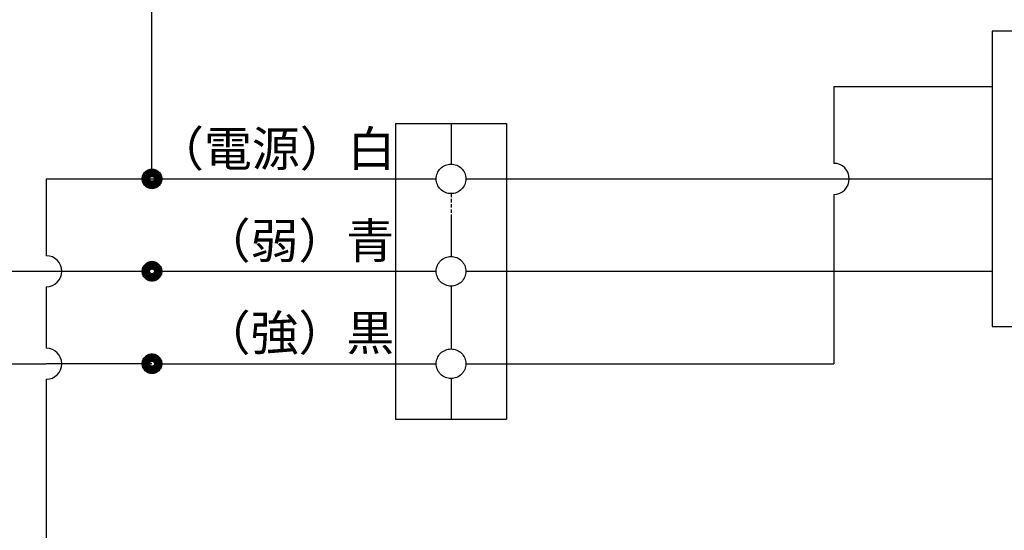
# Model space of a CAD drawing. Extents: x -2121 to 2002, y -2714 to 155.
# Drawn here: x 1026 to 1474, y -502 to -270 of the extents above; entities that cross this region are included whole.
import ezdxf

# ---------------------------------------------------------------- set-up
doc = ezdxf.new("R2010")
doc.units = 0
doc.header["$LTSCALE"] = 10
doc.linetypes.add('DASHEDX2', pattern=[1.905, 1.27, -0.635])
doc.linetypes.add('HIDDEN', pattern=[0.238125, 0.15875, -0.079375])
doc.layers.add('__', color=7, linetype='CONTINUOUS')
doc.styles.add('______MEDIUM', font='txt', dxfattribs={"bigfont": '游ゴシック Medium'})

# ---------------------------------------------------------------- blocks, each defined once
blk = doc.blocks.new('____')
at = {"layer": '__', "color": 7}
for p, q in [((1022.83, -1307.82), (1022.83, -1123.49)), ((1404.4, -1245.21), (1404.4, -1379.36)), ((1488.24, -1245.21), (1404.4, -1245.21)), ((1332.49, -1270.37), (1404.4, -1270.37)), ((1332.49, -1270.37), (1332.49, -1305.24)), ((1133.47, -1287.1), (1133.47, -1421.41)), ((1133.47, -1287.1), (1183.84, -1287.1)), ((1158.65, -1287.1), (1158.65, -1305.57)), ((1183.84, -1287.1), (1183.84, -1421.41)), ((974.83, -1312.29), (1151.94, -1312.29)), ((974.83, -1312.29), (974.83, -1347.21)), ((1165.37, -1312.29), (1404.4, -1312.29)), ((1332.49, -1319.34), (1332.49, -1396.23)), ((1158.65, -1329.07), (1158.65, -1347.54)), ((751.33, -1354.26), (1018.37, -1354.26)), ((1027.3, -1354.26), (1151.94, -1354.26)), ((1165.37, -1354.26), (1404.4, -1354.26)), ((974.83, -1361.31), (974.83, -1389.18)), ((1158.65, -1360.97), (1158.65, -1389.51)), ((1404.4, -1379.36), (1488.24, -1379.36)), ((751.33, -1396.23), (974.77, -1396.23)), ((1022.83, -1396.23), (974.77, -1396.23)), ((1023.95, -1396.23), (1151.94, -1396.23)), ((1165.37, -1396.23), (1332.49, -1396.23)), ((974.83, -1403.28), (974.83, -1544.17)), ((1158.65, -1402.94), (1158.65, -1421.41)), ((1133.47, -1421.41), (1183.84, -1421.41))]:
    blk.add_line(p, q, dxfattribs=at)
at = {"layer": '__', "color": 7, "linetype": 'HIDDEN'}
blk.add_line((1158.65, -1319), (1158.65, -1329.07), dxfattribs=at)
at = {"layer": '__', "color": 7, "linetype": 'DASHEDX2'}
for p, q in [((1158.65, -1379.44), (1158.65, -1389.51)), ((1158.65, -1402.94), (1158.65, -1421.41))]:
    blk.add_line(p, q, dxfattribs=at)
at = {"layer": '__', "color": 7, "flags": 128}
for points in [[(1165.37, -1312.29), (1165.34, -1312.94), (1165.24, -1313.6), (1165.08, -1314.24), (1164.86, -1314.86), (1164.58, -1315.45), (1164.24, -1316.02), (1163.85, -1316.55), (1163.4, -1317.03), (1162.91, -1317.48), (1162.39, -1317.87), (1161.82, -1318.21), (1161.22, -1318.49), (1160.6, -1318.71), (1159.96, -1318.87), (1159.31, -1318.97), (1158.65, -1319), (1158, -1318.97), (1157.34, -1318.87), (1156.71, -1318.71), (1156.08, -1318.49), (1155.49, -1318.21), (1154.92, -1317.87), (1154.39, -1317.48), (1153.91, -1317.03), (1153.46, -1316.55), (1153.07, -1316.02), (1152.73, -1315.45), (1152.45, -1314.86), (1152.23, -1314.24), (1152.07, -1313.6), (1151.97, -1312.94), (1151.94, -1312.29), (1151.97, -1311.63), (1152.07, -1310.98), (1152.23, -1310.34), (1152.45, -1309.72), (1152.73, -1309.12), (1153.07, -1308.55), (1153.46, -1308.03), (1153.91, -1307.54), (1154.39, -1307.09), (1154.92, -1306.7), (1155.49, -1306.36), (1156.08, -1306.08), (1156.71, -1305.86), (1157.34, -1305.7), (1158, -1305.6), (1158.65, -1305.57), (1159.31, -1305.6), (1159.96, -1305.7), (1160.6, -1305.86), (1161.22, -1306.08), (1161.82, -1306.36), (1162.39, -1306.7), (1162.91, -1307.09), (1163.4, -1307.54), (1163.85, -1308.03), (1164.24, -1308.55), (1164.58, -1309.12), (1164.86, -1309.72), (1165.08, -1310.34), (1165.24, -1310.98), (1165.34, -1311.63)], [(1027.3, -1312.29), (1027.28, -1312.72), (1027.21, -1313.16), (1027.11, -1313.58), (1026.96, -1313.99), (1026.77, -1314.39), (1026.55, -1314.77), (1026.29, -1315.12), (1025.99, -1315.44), (1025.67, -1315.74), (1025.31, -1316), (1024.94, -1316.22), (1024.54, -1316.41), (1024.13, -1316.56), (1023.7, -1316.67), (1023.27, -1316.73), (1022.83, -1316.75), (1022.4, -1316.73), (1021.96, -1316.67), (1021.54, -1316.56), (1021.12, -1316.41), (1020.73, -1316.22), (1020.35, -1316), (1020, -1315.74), (1019.67, -1315.44), (1019.38, -1315.12), (1019.12, -1314.77), (1018.89, -1314.39), (1018.71, -1313.99), (1018.56, -1313.58), (1018.45, -1313.16), (1018.39, -1312.72), (1018.37, -1312.29), (1018.39, -1311.85), (1018.45, -1311.41), (1018.56, -1310.99), (1018.71, -1310.58), (1018.89, -1310.18), (1019.12, -1309.8), (1019.38, -1309.45), (1019.67, -1309.13), (1020, -1308.83), (1020.35, -1308.57), (1020.73, -1308.35), (1021.12, -1308.16), (1021.54, -1308.01), (1021.96, -1307.91), (1022.4, -1307.84), (1022.83, -1307.82), (1023.27, -1307.84), (1023.7, -1307.91), (1024.13, -1308.01), (1024.54, -1308.16), (1024.94, -1308.35), (1025.31, -1308.57), (1025.67, -1308.83), (1025.99, -1309.13), (1026.29, -1309.45), (1026.55, -1309.8), (1026.77, -1310.18), (1026.96, -1310.58), (1027.11, -1310.99), (1027.21, -1311.41), (1027.28, -1311.85)], [(1026.93, -1312.29), (1026.91, -1312.69), (1026.85, -1313.09), (1026.76, -1313.48), (1026.62, -1313.85), (1026.45, -1314.22), (1026.24, -1314.56), (1026, -1314.89), (1025.73, -1315.18), (1025.43, -1315.45), (1025.11, -1315.69), (1024.77, -1315.9), (1024.4, -1316.07), (1024.02, -1316.21), (1023.63, -1316.31), (1023.23, -1316.36), (1022.83, -1316.38), (1022.43, -1316.36), (1022.03, -1316.31), (1021.64, -1316.21), (1021.26, -1316.07), (1020.9, -1315.9), (1020.56, -1315.69), (1020.23, -1315.45), (1019.93, -1315.18), (1019.66, -1314.89), (1019.43, -1314.56), (1019.22, -1314.22), (1019.05, -1313.85), (1018.91, -1313.48), (1018.81, -1313.09), (1018.75, -1312.69), (1018.73, -1312.29), (1018.75, -1311.88), (1018.81, -1311.49), (1018.91, -1311.1), (1019.05, -1310.72), (1019.22, -1310.35), (1019.43, -1310.01), (1019.66, -1309.69), (1019.93, -1309.39), (1020.23, -1309.12), (1020.56, -1308.88), (1020.9, -1308.67), (1021.26, -1308.5), (1021.64, -1308.36), (1022.03, -1308.27), (1022.43, -1308.21), (1022.83, -1308.19), (1023.23, -1308.21), (1023.63, -1308.27), (1024.02, -1308.36), (1024.4, -1308.5), (1024.77, -1308.67), (1025.11, -1308.88), (1025.43, -1309.12), (1025.73, -1309.39), (1026, -1309.69), (1026.24, -1310.01), (1026.45, -1310.35), (1026.62, -1310.72), (1026.76, -1311.1), (1026.85, -1311.49), (1026.91, -1311.88)], [(1026.55, -1312.29), (1026.54, -1312.65), (1026.48, -1313.01), (1026.39, -1313.37), (1026.27, -1313.71), (1026.12, -1314.04), (1025.93, -1314.35), (1025.71, -1314.65), (1025.46, -1314.92), (1025.19, -1315.16), (1024.9, -1315.38), (1024.59, -1315.57), (1024.26, -1315.72), (1023.91, -1315.85), (1023.56, -1315.94), (1023.2, -1315.99), (1022.83, -1316.01), (1022.47, -1315.99), (1022.11, -1315.94), (1021.75, -1315.85), (1021.41, -1315.72), (1021.08, -1315.57), (1020.77, -1315.38), (1020.47, -1315.16), (1020.2, -1314.92), (1019.96, -1314.65), (1019.74, -1314.35), (1019.55, -1314.04), (1019.39, -1313.71), (1019.27, -1313.37), (1019.18, -1313.01), (1019.13, -1312.65), (1019.11, -1312.29), (1019.13, -1311.92), (1019.18, -1311.56), (1019.27, -1311.21), (1019.39, -1310.86), (1019.55, -1310.53), (1019.74, -1310.22), (1019.96, -1309.92), (1020.2, -1309.65), (1020.47, -1309.41), (1020.77, -1309.19), (1021.08, -1309), (1021.41, -1308.85), (1021.75, -1308.72), (1022.11, -1308.64), (1022.47, -1308.58), (1022.83, -1308.56), (1023.2, -1308.58), (1023.56, -1308.64), (1023.91, -1308.72), (1024.26, -1308.85), (1024.59, -1309), (1024.9, -1309.19), (1025.19, -1309.41), (1025.46, -1309.65), (1025.71, -1309.92), (1025.93, -1310.22), (1026.12, -1310.53), (1026.27, -1310.86), (1026.39, -1311.21), (1026.48, -1311.56), (1026.54, -1311.92)], [(1026.19, -1312.29), (1026.17, -1312.61), (1026.12, -1312.94), (1026.04, -1313.26), (1025.93, -1313.57), (1025.79, -1313.87), (1025.62, -1314.15), (1025.43, -1314.41), (1025.2, -1314.66), (1024.96, -1314.88), (1024.7, -1315.07), (1024.41, -1315.24), (1024.12, -1315.38), (1023.81, -1315.5), (1023.49, -1315.58), (1023.16, -1315.62), (1022.83, -1315.64), (1022.5, -1315.62), (1022.18, -1315.58), (1021.86, -1315.5), (1021.55, -1315.38), (1021.25, -1315.24), (1020.97, -1315.07), (1020.71, -1314.88), (1020.46, -1314.66), (1020.24, -1314.41), (1020.04, -1314.15), (1019.87, -1313.87), (1019.73, -1313.57), (1019.62, -1313.26), (1019.54, -1312.94), (1019.49, -1312.61), (1019.48, -1312.29), (1019.49, -1311.96), (1019.54, -1311.63), (1019.62, -1311.31), (1019.73, -1311), (1019.87, -1310.7), (1020.04, -1310.42), (1020.24, -1310.16), (1020.46, -1309.91), (1020.71, -1309.69), (1020.97, -1309.5), (1021.25, -1309.33), (1021.55, -1309.19), (1021.86, -1309.08), (1022.18, -1309), (1022.5, -1308.95), (1022.83, -1308.93), (1023.16, -1308.95), (1023.49, -1309), (1023.81, -1309.08), (1024.12, -1309.19), (1024.41, -1309.33), (1024.7, -1309.5), (1024.96, -1309.69), (1025.2, -1309.91), (1025.43, -1310.16), (1025.62, -1310.42), (1025.79, -1310.7), (1025.93, -1311), (1026.04, -1311.31), (1026.12, -1311.63), (1026.17, -1311.96)], [(1025.81, -1312.29), (1025.8, -1312.58), (1025.75, -1312.87), (1025.68, -1313.15), (1025.58, -1313.43), (1025.46, -1313.69), (1025.31, -1313.94), (1025.13, -1314.17), (1024.94, -1314.39), (1024.72, -1314.59), (1024.49, -1314.76), (1024.24, -1314.91), (1023.97, -1315.04), (1023.7, -1315.14), (1023.41, -1315.21), (1023.12, -1315.25), (1022.83, -1315.26), (1022.54, -1315.25), (1022.25, -1315.21), (1021.97, -1315.14), (1021.69, -1315.04), (1021.43, -1314.91), (1021.18, -1314.76), (1020.94, -1314.59), (1020.73, -1314.39), (1020.53, -1314.17), (1020.36, -1313.94), (1020.21, -1313.69), (1020.08, -1313.43), (1019.98, -1313.15), (1019.91, -1312.87), (1019.87, -1312.58), (1019.86, -1312.29), (1019.87, -1311.99), (1019.91, -1311.7), (1019.98, -1311.42), (1020.08, -1311.15), (1020.21, -1310.88), (1020.36, -1310.63), (1020.53, -1310.4), (1020.73, -1310.18), (1020.94, -1309.98), (1021.18, -1309.81), (1021.43, -1309.66), (1021.69, -1309.54), (1021.97, -1309.44), (1022.25, -1309.37), (1022.54, -1309.32), (1022.83, -1309.31), (1023.12, -1309.32), (1023.41, -1309.37), (1023.7, -1309.44), (1023.97, -1309.54), (1024.24, -1309.66), (1024.49, -1309.81), (1024.72, -1309.98), (1024.94, -1310.18), (1025.13, -1310.4), (1025.31, -1310.63), (1025.46, -1310.88), (1025.58, -1311.15), (1025.68, -1311.42), (1025.75, -1311.7), (1025.8, -1311.99)], [(1025.44, -1312.29), (1025.43, -1312.54), (1025.39, -1312.8), (1025.33, -1313.04), (1025.24, -1313.28), (1025.13, -1313.52), (1025, -1313.74), (1024.85, -1313.94), (1024.68, -1314.13), (1024.49, -1314.3), (1024.28, -1314.46), (1024.06, -1314.59), (1023.83, -1314.7), (1023.59, -1314.78), (1023.34, -1314.85), (1023.09, -1314.88), (1022.83, -1314.9), (1022.58, -1314.88), (1022.32, -1314.85), (1022.08, -1314.78), (1021.83, -1314.7), (1021.6, -1314.59), (1021.38, -1314.46), (1021.18, -1314.3), (1020.99, -1314.13), (1020.82, -1313.94), (1020.66, -1313.74), (1020.53, -1313.52), (1020.42, -1313.28), (1020.34, -1313.04), (1020.27, -1312.8), (1020.24, -1312.54), (1020.22, -1312.29), (1020.24, -1312.03), (1020.27, -1311.78), (1020.34, -1311.53), (1020.42, -1311.29), (1020.53, -1311.06), (1020.66, -1310.84), (1020.82, -1310.63), (1020.99, -1310.44), (1021.18, -1310.27), (1021.38, -1310.12), (1021.6, -1309.98), (1021.83, -1309.87), (1022.08, -1309.79), (1022.32, -1309.73), (1022.58, -1309.69), (1022.83, -1309.68), (1023.09, -1309.69), (1023.34, -1309.73), (1023.59, -1309.79), (1023.83, -1309.87), (1024.06, -1309.98), (1024.28, -1310.12), (1024.49, -1310.27), (1024.68, -1310.44), (1024.85, -1310.63), (1025, -1310.84), (1025.13, -1311.06), (1025.24, -1311.29), (1025.33, -1311.53), (1025.39, -1311.78), (1025.43, -1312.03)], [(1025.07, -1312.29), (1025.06, -1312.5), (1025.02, -1312.72), (1024.97, -1312.93), (1024.9, -1313.14), (1024.8, -1313.34), (1024.69, -1313.53), (1024.56, -1313.7), (1024.41, -1313.86), (1024.25, -1314.01), (1024.07, -1314.14), (1023.89, -1314.26), (1023.69, -1314.35), (1023.48, -1314.42), (1023.27, -1314.48), (1023.05, -1314.51), (1022.83, -1314.52), (1022.61, -1314.51), (1022.4, -1314.48), (1022.18, -1314.42), (1021.98, -1314.35), (1021.78, -1314.26), (1021.59, -1314.14), (1021.42, -1314.01), (1021.25, -1313.86), (1021.11, -1313.7), (1020.98, -1313.53), (1020.86, -1313.34), (1020.77, -1313.14), (1020.7, -1312.93), (1020.64, -1312.72), (1020.61, -1312.5), (1020.6, -1312.29), (1020.61, -1312.07), (1020.64, -1311.85), (1020.7, -1311.64), (1020.77, -1311.43), (1020.86, -1311.23), (1020.98, -1311.05), (1021.11, -1310.87), (1021.25, -1310.71), (1021.42, -1310.56), (1021.59, -1310.43), (1021.78, -1310.32), (1021.98, -1310.22), (1022.18, -1310.15), (1022.4, -1310.1), (1022.61, -1310.06), (1022.83, -1310.05), (1023.05, -1310.06), (1023.27, -1310.1), (1023.48, -1310.15), (1023.69, -1310.22), (1023.89, -1310.32), (1024.07, -1310.43), (1024.25, -1310.56), (1024.41, -1310.71), (1024.56, -1310.87), (1024.69, -1311.05), (1024.8, -1311.23), (1024.9, -1311.43), (1024.97, -1311.64), (1025.02, -1311.85), (1025.06, -1312.07)], [(1024.7, -1312.29), (1024.69, -1312.47), (1024.66, -1312.65), (1024.62, -1312.83), (1024.56, -1313), (1024.48, -1313.17), (1024.38, -1313.32), (1024.28, -1313.47), (1024.15, -1313.61), (1024.02, -1313.73), (1023.87, -1313.84), (1023.71, -1313.93), (1023.55, -1314.01), (1023.37, -1314.07), (1023.2, -1314.12), (1023.02, -1314.14), (1022.83, -1314.15), (1022.65, -1314.14), (1022.47, -1314.12), (1022.29, -1314.07), (1022.12, -1314.01), (1021.95, -1313.93), (1021.8, -1313.84), (1021.65, -1313.73), (1021.51, -1313.61), (1021.39, -1313.47), (1021.28, -1313.32), (1021.19, -1313.17), (1021.11, -1313), (1021.05, -1312.83), (1021, -1312.65), (1020.98, -1312.47), (1020.97, -1312.29), (1020.98, -1312.1), (1021, -1311.92), (1021.05, -1311.74), (1021.11, -1311.57), (1021.19, -1311.41), (1021.28, -1311.25), (1021.39, -1311.1), (1021.51, -1310.97), (1021.65, -1310.84), (1021.8, -1310.73), (1021.95, -1310.64), (1022.12, -1310.56), (1022.29, -1310.5), (1022.47, -1310.46), (1022.65, -1310.43), (1022.83, -1310.42), (1023.02, -1310.43), (1023.2, -1310.46), (1023.37, -1310.5), (1023.55, -1310.56), (1023.71, -1310.64), (1023.87, -1310.73), (1024.02, -1310.84), (1024.15, -1310.97), (1024.28, -1311.1), (1024.38, -1311.25), (1024.48, -1311.41), (1024.56, -1311.57), (1024.62, -1311.74), (1024.66, -1311.92), (1024.69, -1312.1)], [(1024.32, -1312.29), (1024.31, -1312.43), (1024.29, -1312.58), (1024.26, -1312.72), (1024.21, -1312.86), (1024.15, -1312.99), (1024.07, -1313.11), (1023.98, -1313.23), (1023.89, -1313.34), (1023.78, -1313.44), (1023.66, -1313.52), (1023.53, -1313.6), (1023.4, -1313.66), (1023.27, -1313.71), (1023.12, -1313.75), (1022.98, -1313.77), (1022.83, -1313.77), (1022.69, -1313.77), (1022.54, -1313.75), (1022.4, -1313.71), (1022.26, -1313.66), (1022.13, -1313.6), (1022.01, -1313.52), (1021.89, -1313.44), (1021.78, -1313.34), (1021.68, -1313.23), (1021.6, -1313.11), (1021.52, -1312.99), (1021.46, -1312.86), (1021.41, -1312.72), (1021.37, -1312.58), (1021.35, -1312.43), (1021.34, -1312.29), (1021.35, -1312.14), (1021.37, -1312), (1021.41, -1311.85), (1021.46, -1311.72), (1021.52, -1311.58), (1021.6, -1311.46), (1021.68, -1311.34), (1021.78, -1311.23), (1021.89, -1311.14), (1022.01, -1311.05), (1022.13, -1310.97), (1022.26, -1310.91), (1022.4, -1310.86), (1022.54, -1310.83), (1022.69, -1310.8), (1022.83, -1310.8), (1022.98, -1310.8), (1023.12, -1310.83), (1023.27, -1310.86), (1023.4, -1310.91), (1023.53, -1310.97), (1023.66, -1311.05), (1023.78, -1311.14), (1023.89, -1311.23), (1023.98, -1311.34), (1024.07, -1311.46), (1024.15, -1311.58), (1024.21, -1311.72), (1024.26, -1311.85), (1024.29, -1312), (1024.31, -1312.14)], [(1023.95, -1312.29), (1023.95, -1312.4), (1023.93, -1312.5), (1023.91, -1312.61), (1023.87, -1312.71), (1023.82, -1312.81), (1023.77, -1312.91), (1023.7, -1313), (1023.63, -1313.08), (1023.54, -1313.15), (1023.46, -1313.22), (1023.36, -1313.27), (1023.26, -1313.32), (1023.16, -1313.36), (1023.05, -1313.39), (1022.94, -1313.4), (1022.83, -1313.41), (1022.72, -1313.4), (1022.61, -1313.39), (1022.51, -1313.36), (1022.4, -1313.32), (1022.3, -1313.27), (1022.21, -1313.22), (1022.12, -1313.15), (1022.04, -1313.08), (1021.97, -1313), (1021.9, -1312.91), (1021.84, -1312.81), (1021.8, -1312.71), (1021.76, -1312.61), (1021.73, -1312.5), (1021.72, -1312.4), (1021.71, -1312.29), (1021.72, -1312.18), (1021.73, -1312.07), (1021.76, -1311.96), (1021.8, -1311.86), (1021.84, -1311.76), (1021.9, -1311.66), (1021.97, -1311.57), (1022.04, -1311.49), (1022.12, -1311.42), (1022.21, -1311.35), (1022.3, -1311.3), (1022.4, -1311.25), (1022.51, -1311.21), (1022.61, -1311.19), (1022.72, -1311.17), (1022.83, -1311.16), (1022.94, -1311.17), (1023.05, -1311.19), (1023.16, -1311.21), (1023.26, -1311.25), (1023.36, -1311.3), (1023.46, -1311.35), (1023.54, -1311.42), (1023.63, -1311.49), (1023.7, -1311.57), (1023.77, -1311.66), (1023.82, -1311.76), (1023.87, -1311.86), (1023.91, -1311.96), (1023.93, -1312.07), (1023.95, -1312.18)], [(1027.3, -1354.26), (1027.28, -1354.7), (1027.21, -1355.13), (1027.11, -1355.55), (1026.96, -1355.97), (1026.77, -1356.36), (1026.55, -1356.74), (1026.29, -1357.09), (1025.99, -1357.42), (1025.67, -1357.71), (1025.31, -1357.97), (1024.94, -1358.2), (1024.54, -1358.38), (1024.13, -1358.53), (1023.7, -1358.64), (1023.27, -1358.7), (1022.83, -1358.72), (1022.4, -1358.7), (1021.96, -1358.64), (1021.54, -1358.53), (1021.12, -1358.38), (1020.73, -1358.2), (1020.35, -1357.97), (1020, -1357.71), (1019.67, -1357.42), (1019.38, -1357.09), (1019.12, -1356.74), (1018.89, -1356.36), (1018.71, -1355.97), (1018.56, -1355.55), (1018.45, -1355.13), (1018.39, -1354.7), (1018.37, -1354.26), (1018.39, -1353.82), (1018.45, -1353.39), (1018.56, -1352.96), (1018.71, -1352.55), (1018.89, -1352.15), (1019.12, -1351.78), (1019.38, -1351.42), (1019.67, -1351.1), (1020, -1350.81), (1020.35, -1350.54), (1020.73, -1350.32), (1021.12, -1350.13), (1021.54, -1349.98), (1021.96, -1349.88), (1022.4, -1349.81), (1022.83, -1349.79), (1023.27, -1349.81), (1023.7, -1349.88), (1024.13, -1349.98), (1024.54, -1350.13), (1024.94, -1350.32), (1025.31, -1350.54), (1025.67, -1350.81), (1025.99, -1351.1), (1026.29, -1351.42), (1026.55, -1351.78), (1026.77, -1352.15), (1026.96, -1352.55), (1027.11, -1352.96), (1027.21, -1353.39), (1027.28, -1353.82)], [(1026.93, -1354.26), (1026.91, -1354.66), (1026.85, -1355.06), (1026.76, -1355.45), (1026.62, -1355.83), (1026.45, -1356.19), (1026.24, -1356.53), (1026, -1356.86), (1025.73, -1357.16), (1025.43, -1357.43), (1025.11, -1357.67), (1024.77, -1357.87), (1024.4, -1358.04), (1024.02, -1358.18), (1023.63, -1358.28), (1023.23, -1358.34), (1022.83, -1358.36), (1022.43, -1358.34), (1022.03, -1358.28), (1021.64, -1358.18), (1021.26, -1358.04), (1020.9, -1357.87), (1020.56, -1357.67), (1020.23, -1357.43), (1019.93, -1357.16), (1019.66, -1356.86), (1019.43, -1356.53), (1019.22, -1356.19), (1019.05, -1355.83), (1018.91, -1355.45), (1018.81, -1355.06), (1018.75, -1354.66), (1018.73, -1354.26), (1018.75, -1353.86), (1018.81, -1353.46), (1018.91, -1353.07), (1019.05, -1352.69), (1019.22, -1352.33), (1019.43, -1351.98), (1019.66, -1351.66), (1019.93, -1351.36), (1020.23, -1351.09), (1020.56, -1350.85), (1020.9, -1350.64), (1021.26, -1350.47), (1021.64, -1350.34), (1022.03, -1350.24), (1022.43, -1350.18), (1022.83, -1350.16), (1023.23, -1350.18), (1023.63, -1350.24), (1024.02, -1350.34), (1024.4, -1350.47), (1024.77, -1350.64), (1025.11, -1350.85), (1025.43, -1351.09), (1025.73, -1351.36), (1026, -1351.66), (1026.24, -1351.98), (1026.45, -1352.33), (1026.62, -1352.69), (1026.76, -1353.07), (1026.85, -1353.46), (1026.91, -1353.86)], [(1026.55, -1354.26), (1026.54, -1354.62), (1026.48, -1354.98), (1026.39, -1355.34), (1026.27, -1355.68), (1026.12, -1356.01), (1025.93, -1356.33), (1025.71, -1356.62), (1025.46, -1356.89), (1025.19, -1357.13), (1024.9, -1357.35), (1024.59, -1357.54), (1024.26, -1357.7), (1023.91, -1357.82), (1023.56, -1357.91), (1023.2, -1357.96), (1022.83, -1357.98), (1022.47, -1357.96), (1022.11, -1357.91), (1021.75, -1357.82), (1021.41, -1357.7), (1021.08, -1357.54), (1020.77, -1357.35), (1020.47, -1357.13), (1020.2, -1356.89), (1019.96, -1356.62), (1019.74, -1356.33), (1019.55, -1356.01), (1019.39, -1355.68), (1019.27, -1355.34), (1019.18, -1354.98), (1019.13, -1354.62), (1019.11, -1354.26), (1019.13, -1353.89), (1019.18, -1353.53), (1019.27, -1353.18), (1019.39, -1352.83), (1019.55, -1352.5), (1019.74, -1352.19), (1019.96, -1351.9), (1020.2, -1351.63), (1020.47, -1351.38), (1020.77, -1351.16), (1021.08, -1350.98), (1021.41, -1350.82), (1021.75, -1350.7), (1022.11, -1350.61), (1022.47, -1350.55), (1022.83, -1350.54), (1023.2, -1350.55), (1023.56, -1350.61), (1023.91, -1350.7), (1024.26, -1350.82), (1024.59, -1350.98), (1024.9, -1351.16), (1025.19, -1351.38), (1025.46, -1351.63), (1025.71, -1351.9), (1025.93, -1352.19), (1026.12, -1352.5), (1026.27, -1352.83), (1026.39, -1353.18), (1026.48, -1353.53), (1026.54, -1353.89)], [(1165.37, -1354.26), (1165.34, -1354.92), (1165.24, -1355.57), (1165.08, -1356.21), (1164.86, -1356.83), (1164.58, -1357.42), (1164.24, -1357.99), (1163.85, -1358.52), (1163.4, -1359.01), (1162.91, -1359.45), (1162.39, -1359.84), (1161.82, -1360.18), (1161.22, -1360.46), (1160.6, -1360.68), (1159.96, -1360.84), (1159.31, -1360.94), (1158.65, -1360.97), (1158, -1360.94), (1157.34, -1360.84), (1156.71, -1360.68), (1156.08, -1360.46), (1155.49, -1360.18), (1154.92, -1359.84), (1154.39, -1359.45), (1153.91, -1359.01), (1153.46, -1358.52), (1153.07, -1357.99), (1152.73, -1357.42), (1152.45, -1356.83), (1152.23, -1356.21), (1152.07, -1355.57), (1151.97, -1354.92), (1151.94, -1354.26), (1151.97, -1353.6), (1152.07, -1352.95), (1152.23, -1352.31), (1152.45, -1351.69), (1152.73, -1351.09), (1153.07, -1350.53), (1153.46, -1350), (1153.91, -1349.51), (1154.39, -1349.07), (1154.92, -1348.67), (1155.49, -1348.33), (1156.08, -1348.05), (1156.71, -1347.83), (1157.34, -1347.67), (1158, -1347.57), (1158.65, -1347.54), (1159.31, -1347.57), (1159.96, -1347.67), (1160.6, -1347.83), (1161.22, -1348.05), (1161.82, -1348.33), (1162.39, -1348.67), (1162.91, -1349.07), (1163.4, -1349.51), (1163.85, -1350), (1164.24, -1350.53), (1164.58, -1351.09), (1164.86, -1351.69), (1165.08, -1352.31), (1165.24, -1352.95), (1165.34, -1353.6)], [(1026.19, -1354.26), (1026.17, -1354.59), (1026.12, -1354.91), (1026.04, -1355.23), (1025.93, -1355.54), (1025.79, -1355.84), (1025.62, -1356.12), (1025.43, -1356.39), (1025.2, -1356.63), (1024.96, -1356.85), (1024.7, -1357.05), (1024.41, -1357.22), (1024.12, -1357.36), (1023.81, -1357.47), (1023.49, -1357.55), (1023.16, -1357.6), (1022.83, -1357.61), (1022.5, -1357.6), (1022.18, -1357.55), (1021.86, -1357.47), (1021.55, -1357.36), (1021.25, -1357.22), (1020.97, -1357.05), (1020.71, -1356.85), (1020.46, -1356.63), (1020.24, -1356.39), (1020.04, -1356.12), (1019.87, -1355.84), (1019.73, -1355.54), (1019.62, -1355.23), (1019.54, -1354.91), (1019.49, -1354.59), (1019.48, -1354.26), (1019.49, -1353.93), (1019.54, -1353.6), (1019.62, -1353.28), (1019.73, -1352.97), (1019.87, -1352.68), (1020.04, -1352.39), (1020.24, -1352.13), (1020.46, -1351.89), (1020.71, -1351.66), (1020.97, -1351.47), (1021.25, -1351.3), (1021.55, -1351.16), (1021.86, -1351.05), (1022.18, -1350.97), (1022.5, -1350.92), (1022.83, -1350.9), (1023.16, -1350.92), (1023.49, -1350.97), (1023.81, -1351.05), (1024.12, -1351.16), (1024.41, -1351.3), (1024.7, -1351.47), (1024.96, -1351.66), (1025.2, -1351.89), (1025.43, -1352.13), (1025.62, -1352.39), (1025.79, -1352.68), (1025.93, -1352.97), (1026.04, -1353.28), (1026.12, -1353.6), (1026.17, -1353.93)], [(1025.81, -1354.26), (1025.8, -1354.55), (1025.75, -1354.84), (1025.68, -1355.12), (1025.58, -1355.4), (1025.46, -1355.66), (1025.31, -1355.91), (1025.13, -1356.15), (1024.94, -1356.36), (1024.72, -1356.56), (1024.49, -1356.73), (1024.24, -1356.88), (1023.97, -1357.01), (1023.7, -1357.11), (1023.41, -1357.18), (1023.12, -1357.22), (1022.83, -1357.23), (1022.54, -1357.22), (1022.25, -1357.18), (1021.97, -1357.11), (1021.69, -1357.01), (1021.43, -1356.88), (1021.18, -1356.73), (1020.94, -1356.56), (1020.73, -1356.36), (1020.53, -1356.15), (1020.36, -1355.91), (1020.21, -1355.66), (1020.08, -1355.4), (1019.98, -1355.12), (1019.91, -1354.84), (1019.87, -1354.55), (1019.86, -1354.26), (1019.87, -1353.97), (1019.91, -1353.68), (1019.98, -1353.39), (1020.08, -1353.12), (1020.21, -1352.85), (1020.36, -1352.6), (1020.53, -1352.37), (1020.73, -1352.15), (1020.94, -1351.96), (1021.18, -1351.78), (1021.43, -1351.63), (1021.69, -1351.51), (1021.97, -1351.41), (1022.25, -1351.34), (1022.54, -1351.29), (1022.83, -1351.28), (1023.12, -1351.29), (1023.41, -1351.34), (1023.7, -1351.41), (1023.97, -1351.51), (1024.24, -1351.63), (1024.49, -1351.78), (1024.72, -1351.96), (1024.94, -1352.15), (1025.13, -1352.37), (1025.31, -1352.6), (1025.46, -1352.85), (1025.58, -1353.12), (1025.68, -1353.39), (1025.75, -1353.68), (1025.8, -1353.97)], [(1025.44, -1354.26), (1025.43, -1354.51), (1025.39, -1354.77), (1025.33, -1355.02), (1025.24, -1355.26), (1025.13, -1355.49), (1025, -1355.71), (1024.85, -1355.91), (1024.68, -1356.1), (1024.49, -1356.28), (1024.28, -1356.43), (1024.06, -1356.56), (1023.83, -1356.67), (1023.59, -1356.76), (1023.34, -1356.82), (1023.09, -1356.85), (1022.83, -1356.87), (1022.58, -1356.85), (1022.32, -1356.82), (1022.08, -1356.76), (1021.83, -1356.67), (1021.6, -1356.56), (1021.38, -1356.43), (1021.18, -1356.28), (1020.99, -1356.1), (1020.82, -1355.91), (1020.66, -1355.71), (1020.53, -1355.49), (1020.42, -1355.26), (1020.34, -1355.02), (1020.27, -1354.77), (1020.24, -1354.51), (1020.22, -1354.26), (1020.24, -1354), (1020.27, -1353.75), (1020.34, -1353.5), (1020.42, -1353.26), (1020.53, -1353.03), (1020.66, -1352.81), (1020.82, -1352.6), (1020.99, -1352.41), (1021.18, -1352.24), (1021.38, -1352.09), (1021.6, -1351.96), (1021.83, -1351.85), (1022.08, -1351.76), (1022.32, -1351.7), (1022.58, -1351.66), (1022.83, -1351.65), (1023.09, -1351.66), (1023.34, -1351.7), (1023.59, -1351.76), (1023.83, -1351.85), (1024.06, -1351.96), (1024.28, -1352.09), (1024.49, -1352.24), (1024.68, -1352.41), (1024.85, -1352.6), (1025, -1352.81), (1025.13, -1353.03), (1025.24, -1353.26), (1025.33, -1353.5), (1025.39, -1353.75), (1025.43, -1354)], [(1025.07, -1354.26), (1025.06, -1354.48), (1025.02, -1354.69), (1024.97, -1354.91), (1024.9, -1355.11), (1024.8, -1355.31), (1024.69, -1355.5), (1024.56, -1355.67), (1024.41, -1355.84), (1024.25, -1355.98), (1024.07, -1356.11), (1023.89, -1356.23), (1023.69, -1356.32), (1023.48, -1356.39), (1023.27, -1356.45), (1023.05, -1356.48), (1022.83, -1356.49), (1022.61, -1356.48), (1022.4, -1356.45), (1022.18, -1356.39), (1021.98, -1356.32), (1021.78, -1356.23), (1021.59, -1356.11), (1021.42, -1355.98), (1021.25, -1355.84), (1021.11, -1355.67), (1020.98, -1355.5), (1020.86, -1355.31), (1020.77, -1355.11), (1020.7, -1354.91), (1020.64, -1354.69), (1020.61, -1354.48), (1020.6, -1354.26), (1020.61, -1354.04), (1020.64, -1353.82), (1020.7, -1353.61), (1020.77, -1353.4), (1020.86, -1353.2), (1020.98, -1353.02), (1021.11, -1352.84), (1021.25, -1352.68), (1021.42, -1352.53), (1021.59, -1352.4), (1021.78, -1352.29), (1021.98, -1352.19), (1022.18, -1352.12), (1022.4, -1352.07), (1022.61, -1352.04), (1022.83, -1352.02), (1023.05, -1352.04), (1023.27, -1352.07), (1023.48, -1352.12), (1023.69, -1352.19), (1023.89, -1352.29), (1024.07, -1352.4), (1024.25, -1352.53), (1024.41, -1352.68), (1024.56, -1352.84), (1024.69, -1353.02), (1024.8, -1353.2), (1024.9, -1353.4), (1024.97, -1353.61), (1025.02, -1353.82), (1025.06, -1354.04)], [(1024.7, -1354.26), (1024.69, -1354.44), (1024.66, -1354.62), (1024.62, -1354.8), (1024.56, -1354.97), (1024.48, -1355.14), (1024.38, -1355.29), (1024.28, -1355.44), (1024.15, -1355.58), (1024.02, -1355.7), (1023.87, -1355.81), (1023.71, -1355.9), (1023.55, -1355.98), (1023.37, -1356.04), (1023.2, -1356.09), (1023.02, -1356.11), (1022.83, -1356.12), (1022.65, -1356.11), (1022.47, -1356.09), (1022.29, -1356.04), (1022.12, -1355.98), (1021.95, -1355.9), (1021.8, -1355.81), (1021.65, -1355.7), (1021.51, -1355.58), (1021.39, -1355.44), (1021.28, -1355.29), (1021.19, -1355.14), (1021.11, -1354.97), (1021.05, -1354.8), (1021, -1354.62), (1020.98, -1354.44), (1020.97, -1354.26), (1020.98, -1354.07), (1021, -1353.89), (1021.05, -1353.72), (1021.11, -1353.54), (1021.19, -1353.38), (1021.28, -1353.22), (1021.39, -1353.07), (1021.51, -1352.94), (1021.65, -1352.82), (1021.8, -1352.71), (1021.95, -1352.61), (1022.12, -1352.53), (1022.29, -1352.47), (1022.47, -1352.43), (1022.65, -1352.4), (1022.83, -1352.39), (1023.02, -1352.4), (1023.2, -1352.43), (1023.37, -1352.47), (1023.55, -1352.53), (1023.71, -1352.61), (1023.87, -1352.71), (1024.02, -1352.82), (1024.15, -1352.94), (1024.28, -1353.07), (1024.38, -1353.22), (1024.48, -1353.38), (1024.56, -1353.54), (1024.62, -1353.72), (1024.66, -1353.89), (1024.69, -1354.07)], [(1024.32, -1354.26), (1024.31, -1354.4), (1024.29, -1354.55), (1024.26, -1354.69), (1024.21, -1354.83), (1024.15, -1354.96), (1024.07, -1355.08), (1023.98, -1355.2), (1023.89, -1355.31), (1023.78, -1355.41), (1023.66, -1355.5), (1023.53, -1355.57), (1023.4, -1355.63), (1023.27, -1355.68), (1023.12, -1355.72), (1022.98, -1355.74), (1022.83, -1355.75), (1022.69, -1355.74), (1022.54, -1355.72), (1022.4, -1355.68), (1022.26, -1355.63), (1022.13, -1355.57), (1022.01, -1355.5), (1021.89, -1355.41), (1021.78, -1355.31), (1021.68, -1355.2), (1021.6, -1355.08), (1021.52, -1354.96), (1021.46, -1354.83), (1021.41, -1354.69), (1021.37, -1354.55), (1021.35, -1354.4), (1021.34, -1354.26), (1021.35, -1354.11), (1021.37, -1353.97), (1021.41, -1353.83), (1021.46, -1353.69), (1021.52, -1353.56), (1021.6, -1353.43), (1021.68, -1353.31), (1021.78, -1353.2), (1021.89, -1353.11), (1022.01, -1353.02), (1022.13, -1352.94), (1022.26, -1352.88), (1022.4, -1352.83), (1022.54, -1352.8), (1022.69, -1352.78), (1022.83, -1352.77), (1022.98, -1352.78), (1023.12, -1352.8), (1023.27, -1352.83), (1023.4, -1352.88), (1023.53, -1352.94), (1023.66, -1353.02), (1023.78, -1353.11), (1023.89, -1353.2), (1023.98, -1353.31), (1024.07, -1353.43), (1024.15, -1353.56), (1024.21, -1353.69), (1024.26, -1353.83), (1024.29, -1353.97), (1024.31, -1354.11)], [(1023.95, -1354.26), (1023.95, -1354.37), (1023.93, -1354.48), (1023.91, -1354.58), (1023.87, -1354.69), (1023.82, -1354.79), (1023.77, -1354.88), (1023.7, -1354.97), (1023.63, -1355.05), (1023.54, -1355.12), (1023.46, -1355.19), (1023.36, -1355.25), (1023.26, -1355.29), (1023.16, -1355.33), (1023.05, -1355.36), (1022.94, -1355.37), (1022.83, -1355.38), (1022.72, -1355.37), (1022.61, -1355.36), (1022.51, -1355.33), (1022.4, -1355.29), (1022.3, -1355.25), (1022.21, -1355.19), (1022.12, -1355.12), (1022.04, -1355.05), (1021.97, -1354.97), (1021.9, -1354.88), (1021.84, -1354.79), (1021.8, -1354.69), (1021.76, -1354.58), (1021.73, -1354.48), (1021.72, -1354.37), (1021.71, -1354.26), (1021.72, -1354.15), (1021.73, -1354.04), (1021.76, -1353.93), (1021.8, -1353.83), (1021.84, -1353.73), (1021.9, -1353.63), (1021.97, -1353.55), (1022.04, -1353.46), (1022.12, -1353.39), (1022.21, -1353.33), (1022.3, -1353.27), (1022.4, -1353.22), (1022.51, -1353.18), (1022.61, -1353.16), (1022.72, -1353.14), (1022.83, -1353.14), (1022.94, -1353.14), (1023.05, -1353.16), (1023.16, -1353.18), (1023.26, -1353.22), (1023.36, -1353.27), (1023.46, -1353.33), (1023.54, -1353.39), (1023.63, -1353.46), (1023.7, -1353.55), (1023.77, -1353.63), (1023.82, -1353.73), (1023.87, -1353.83), (1023.91, -1353.93), (1023.93, -1354.04), (1023.95, -1354.15)], [(1165.37, -1396.23), (1165.34, -1396.89), (1165.24, -1397.54), (1165.08, -1398.18), (1164.86, -1398.8), (1164.58, -1399.39), (1164.24, -1399.96), (1163.85, -1400.49), (1163.4, -1400.98), (1162.91, -1401.42), (1162.39, -1401.81), (1161.82, -1402.15), (1161.22, -1402.43), (1160.6, -1402.66), (1159.96, -1402.82), (1159.31, -1402.91), (1158.65, -1402.94), (1158, -1402.91), (1157.34, -1402.82), (1156.71, -1402.66), (1156.08, -1402.43), (1155.49, -1402.15), (1154.92, -1401.81), (1154.39, -1401.42), (1153.91, -1400.98), (1153.46, -1400.49), (1153.07, -1399.96), (1152.73, -1399.39), (1152.45, -1398.8), (1152.23, -1398.18), (1152.07, -1397.54), (1151.97, -1396.89), (1151.94, -1396.23), (1151.97, -1395.57), (1152.07, -1394.92), (1152.23, -1394.28), (1152.45, -1393.66), (1152.73, -1393.06), (1153.07, -1392.5), (1153.46, -1391.97), (1153.91, -1391.48), (1154.39, -1391.04), (1154.92, -1390.65), (1155.49, -1390.31), (1156.08, -1390.02), (1156.71, -1389.8), (1157.34, -1389.64), (1158, -1389.55), (1158.65, -1389.51), (1159.31, -1389.55), (1159.96, -1389.64), (1160.6, -1389.8), (1161.22, -1390.02), (1161.82, -1390.31), (1162.39, -1390.65), (1162.91, -1391.04), (1163.4, -1391.48), (1163.85, -1391.97), (1164.24, -1392.5), (1164.58, -1393.06), (1164.86, -1393.66), (1165.08, -1394.28), (1165.24, -1394.92), (1165.34, -1395.57)], [(1027.3, -1396.23), (1027.28, -1396.67), (1027.21, -1397.1), (1027.11, -1397.53), (1026.96, -1397.94), (1026.77, -1398.33), (1026.55, -1398.71), (1026.29, -1399.06), (1025.99, -1399.39), (1025.67, -1399.68), (1025.31, -1399.94), (1024.94, -1400.17), (1024.54, -1400.36), (1024.13, -1400.5), (1023.7, -1400.61), (1023.27, -1400.67), (1022.83, -1400.7), (1022.4, -1400.67), (1021.96, -1400.61), (1021.54, -1400.5), (1021.12, -1400.36), (1020.73, -1400.17), (1020.35, -1399.94), (1020, -1399.68), (1019.67, -1399.39), (1019.38, -1399.06), (1019.12, -1398.71), (1018.89, -1398.33), (1018.71, -1397.94), (1018.56, -1397.53), (1018.45, -1397.1), (1018.39, -1396.67), (1018.37, -1396.23), (1018.39, -1395.79), (1018.45, -1395.36), (1018.56, -1394.93), (1018.71, -1394.52), (1018.89, -1394.12), (1019.12, -1393.75), (1019.38, -1393.4), (1019.67, -1393.07), (1020, -1392.78), (1020.35, -1392.52), (1020.73, -1392.29), (1021.12, -1392.1), (1021.54, -1391.96), (1021.96, -1391.85), (1022.4, -1391.78), (1022.83, -1391.76), (1023.27, -1391.78), (1023.7, -1391.85), (1024.13, -1391.96), (1024.54, -1392.1), (1024.94, -1392.29), (1025.31, -1392.52), (1025.67, -1392.78), (1025.99, -1393.07), (1026.29, -1393.4), (1026.55, -1393.75), (1026.77, -1394.12), (1026.96, -1394.52), (1027.11, -1394.93), (1027.21, -1395.36), (1027.28, -1395.79)], [(1026.93, -1396.23), (1026.91, -1396.63), (1026.85, -1397.03), (1026.76, -1397.42), (1026.62, -1397.8), (1026.45, -1398.16), (1026.24, -1398.51), (1026, -1398.83), (1025.73, -1399.13), (1025.43, -1399.4), (1025.11, -1399.64), (1024.77, -1399.84), (1024.4, -1400.02), (1024.02, -1400.15), (1023.63, -1400.25), (1023.23, -1400.31), (1022.83, -1400.33), (1022.43, -1400.31), (1022.03, -1400.25), (1021.64, -1400.15), (1021.26, -1400.02), (1020.9, -1399.84), (1020.56, -1399.64), (1020.23, -1399.4), (1019.93, -1399.13), (1019.66, -1398.83), (1019.43, -1398.51), (1019.22, -1398.16), (1019.05, -1397.8), (1018.91, -1397.42), (1018.81, -1397.03), (1018.75, -1396.63), (1018.73, -1396.23), (1018.75, -1395.83), (1018.81, -1395.43), (1018.91, -1395.04), (1019.05, -1394.66), (1019.22, -1394.3), (1019.43, -1393.95), (1019.66, -1393.63), (1019.93, -1393.33), (1020.23, -1393.06), (1020.56, -1392.82), (1020.9, -1392.61), (1021.26, -1392.44), (1021.64, -1392.31), (1022.03, -1392.21), (1022.43, -1392.15), (1022.83, -1392.13), (1023.23, -1392.15), (1023.63, -1392.21), (1024.02, -1392.31), (1024.4, -1392.44), (1024.77, -1392.61), (1025.11, -1392.82), (1025.43, -1393.06), (1025.73, -1393.33), (1026, -1393.63), (1026.24, -1393.95), (1026.45, -1394.3), (1026.62, -1394.66), (1026.76, -1395.04), (1026.85, -1395.43), (1026.91, -1395.83)], [(1026.55, -1396.23), (1026.54, -1396.59), (1026.48, -1396.96), (1026.39, -1397.31), (1026.27, -1397.65), (1026.12, -1397.98), (1025.93, -1398.3), (1025.71, -1398.59), (1025.46, -1398.86), (1025.19, -1399.11), (1024.9, -1399.32), (1024.59, -1399.51), (1024.26, -1399.67), (1023.91, -1399.79), (1023.56, -1399.88), (1023.2, -1399.93), (1022.83, -1399.95), (1022.47, -1399.93), (1022.11, -1399.88), (1021.75, -1399.79), (1021.41, -1399.67), (1021.08, -1399.51), (1020.77, -1399.32), (1020.47, -1399.11), (1020.2, -1398.86), (1019.96, -1398.59), (1019.74, -1398.3), (1019.55, -1397.98), (1019.39, -1397.65), (1019.27, -1397.31), (1019.18, -1396.96), (1019.13, -1396.59), (1019.11, -1396.23), (1019.13, -1395.86), (1019.18, -1395.5), (1019.27, -1395.15), (1019.39, -1394.8), (1019.55, -1394.47), (1019.74, -1394.16), (1019.96, -1393.87), (1020.2, -1393.6), (1020.47, -1393.35), (1020.77, -1393.13), (1021.08, -1392.95), (1021.41, -1392.79), (1021.75, -1392.67), (1022.11, -1392.58), (1022.47, -1392.53), (1022.83, -1392.51), (1023.2, -1392.53), (1023.56, -1392.58), (1023.91, -1392.67), (1024.26, -1392.79), (1024.59, -1392.95), (1024.9, -1393.13), (1025.19, -1393.35), (1025.46, -1393.6), (1025.71, -1393.87), (1025.93, -1394.16), (1026.12, -1394.47), (1026.27, -1394.8), (1026.39, -1395.15), (1026.48, -1395.5), (1026.54, -1395.86)], [(1026.19, -1396.23), (1026.17, -1396.56), (1026.12, -1396.88), (1026.04, -1397.2), (1025.93, -1397.51), (1025.79, -1397.81), (1025.62, -1398.09), (1025.43, -1398.36), (1025.2, -1398.6), (1024.96, -1398.82), (1024.7, -1399.02), (1024.41, -1399.19), (1024.12, -1399.33), (1023.81, -1399.44), (1023.49, -1399.52), (1023.16, -1399.57), (1022.83, -1399.58), (1022.5, -1399.57), (1022.18, -1399.52), (1021.86, -1399.44), (1021.55, -1399.33), (1021.25, -1399.19), (1020.97, -1399.02), (1020.71, -1398.82), (1020.46, -1398.6), (1020.24, -1398.36), (1020.04, -1398.09), (1019.87, -1397.81), (1019.73, -1397.51), (1019.62, -1397.2), (1019.54, -1396.88), (1019.49, -1396.56), (1019.48, -1396.23), (1019.49, -1395.9), (1019.54, -1395.57), (1019.62, -1395.26), (1019.73, -1394.95), (1019.87, -1394.65), (1020.04, -1394.37), (1020.24, -1394.1), (1020.46, -1393.86), (1020.71, -1393.64), (1020.97, -1393.44), (1021.25, -1393.27), (1021.55, -1393.13), (1021.86, -1393.02), (1022.18, -1392.94), (1022.5, -1392.89), (1022.83, -1392.87), (1023.16, -1392.89), (1023.49, -1392.94), (1023.81, -1393.02), (1024.12, -1393.13), (1024.41, -1393.27), (1024.7, -1393.44), (1024.96, -1393.64), (1025.2, -1393.86), (1025.43, -1394.1), (1025.62, -1394.37), (1025.79, -1394.65), (1025.93, -1394.95), (1026.04, -1395.26), (1026.12, -1395.57), (1026.17, -1395.9)], [(1025.81, -1396.23), (1025.8, -1396.52), (1025.75, -1396.81), (1025.68, -1397.09), (1025.58, -1397.37), (1025.46, -1397.63), (1025.31, -1397.88), (1025.13, -1398.12), (1024.94, -1398.33), (1024.72, -1398.53), (1024.49, -1398.7), (1024.24, -1398.86), (1023.97, -1398.98), (1023.7, -1399.08), (1023.41, -1399.15), (1023.12, -1399.19), (1022.83, -1399.21), (1022.54, -1399.19), (1022.25, -1399.15), (1021.97, -1399.08), (1021.69, -1398.98), (1021.43, -1398.86), (1021.18, -1398.7), (1020.94, -1398.53), (1020.73, -1398.33), (1020.53, -1398.12), (1020.36, -1397.88), (1020.21, -1397.63), (1020.08, -1397.37), (1019.98, -1397.09), (1019.91, -1396.81), (1019.87, -1396.52), (1019.86, -1396.23), (1019.87, -1395.94), (1019.91, -1395.65), (1019.98, -1395.36), (1020.08, -1395.09), (1020.21, -1394.83), (1020.36, -1394.57), (1020.53, -1394.34), (1020.73, -1394.12), (1020.94, -1393.93), (1021.18, -1393.75), (1021.43, -1393.6), (1021.69, -1393.48), (1021.97, -1393.38), (1022.25, -1393.31), (1022.54, -1393.27), (1022.83, -1393.25), (1023.12, -1393.27), (1023.41, -1393.31), (1023.7, -1393.38), (1023.97, -1393.48), (1024.24, -1393.6), (1024.49, -1393.75), (1024.72, -1393.93), (1024.94, -1394.12), (1025.13, -1394.34), (1025.31, -1394.57), (1025.46, -1394.83), (1025.58, -1395.09), (1025.68, -1395.36), (1025.75, -1395.65), (1025.8, -1395.94)], [(1025.44, -1396.23), (1025.43, -1396.48), (1025.39, -1396.74), (1025.33, -1396.99), (1025.24, -1397.23), (1025.13, -1397.46), (1025, -1397.68), (1024.85, -1397.88), (1024.68, -1398.07), (1024.49, -1398.25), (1024.28, -1398.4), (1024.06, -1398.53), (1023.83, -1398.64), (1023.59, -1398.73), (1023.34, -1398.79), (1023.09, -1398.83), (1022.83, -1398.84), (1022.58, -1398.83), (1022.32, -1398.79), (1022.08, -1398.73), (1021.83, -1398.64), (1021.6, -1398.53), (1021.38, -1398.4), (1021.18, -1398.25), (1020.99, -1398.07), (1020.82, -1397.88), (1020.66, -1397.68), (1020.53, -1397.46), (1020.42, -1397.23), (1020.34, -1396.99), (1020.27, -1396.74), (1020.24, -1396.48), (1020.22, -1396.23), (1020.24, -1395.97), (1020.27, -1395.72), (1020.34, -1395.47), (1020.42, -1395.23), (1020.53, -1395), (1020.66, -1394.78), (1020.82, -1394.57), (1020.99, -1394.38), (1021.18, -1394.21), (1021.38, -1394.06), (1021.6, -1393.93), (1021.83, -1393.82), (1022.08, -1393.73), (1022.32, -1393.67), (1022.58, -1393.63), (1022.83, -1393.62), (1023.09, -1393.63), (1023.34, -1393.67), (1023.59, -1393.73), (1023.83, -1393.82), (1024.06, -1393.93), (1024.28, -1394.06), (1024.49, -1394.21), (1024.68, -1394.38), (1024.85, -1394.57), (1025, -1394.78), (1025.13, -1395), (1025.24, -1395.23), (1025.33, -1395.47), (1025.39, -1395.72), (1025.43, -1395.97)], [(1025.07, -1396.23), (1025.06, -1396.45), (1025.02, -1396.66), (1024.97, -1396.88), (1024.9, -1397.08), (1024.8, -1397.28), (1024.69, -1397.47), (1024.56, -1397.65), (1024.41, -1397.81), (1024.25, -1397.96), (1024.07, -1398.09), (1023.89, -1398.2), (1023.69, -1398.29), (1023.48, -1398.37), (1023.27, -1398.42), (1023.05, -1398.45), (1022.83, -1398.46), (1022.61, -1398.45), (1022.4, -1398.42), (1022.18, -1398.37), (1021.98, -1398.29), (1021.78, -1398.2), (1021.59, -1398.09), (1021.42, -1397.96), (1021.25, -1397.81), (1021.11, -1397.65), (1020.98, -1397.47), (1020.86, -1397.28), (1020.77, -1397.08), (1020.7, -1396.88), (1020.64, -1396.66), (1020.61, -1396.45), (1020.6, -1396.23), (1020.61, -1396.01), (1020.64, -1395.79), (1020.7, -1395.58), (1020.77, -1395.37), (1020.86, -1395.18), (1020.98, -1394.99), (1021.11, -1394.81), (1021.25, -1394.65), (1021.42, -1394.5), (1021.59, -1394.37), (1021.78, -1394.26), (1021.98, -1394.17), (1022.18, -1394.09), (1022.4, -1394.04), (1022.61, -1394.01), (1022.83, -1394), (1023.05, -1394.01), (1023.27, -1394.04), (1023.48, -1394.09), (1023.69, -1394.17), (1023.89, -1394.26), (1024.07, -1394.37), (1024.25, -1394.5), (1024.41, -1394.65), (1024.56, -1394.81), (1024.69, -1394.99), (1024.8, -1395.18), (1024.9, -1395.37), (1024.97, -1395.58), (1025.02, -1395.79), (1025.06, -1396.01)], [(1024.7, -1396.23), (1024.69, -1396.41), (1024.66, -1396.59), (1024.62, -1396.77), (1024.56, -1396.94), (1024.48, -1397.11), (1024.38, -1397.27), (1024.28, -1397.41), (1024.15, -1397.55), (1024.02, -1397.67), (1023.87, -1397.78), (1023.71, -1397.87), (1023.55, -1397.95), (1023.37, -1398.01), (1023.2, -1398.06), (1023.02, -1398.09), (1022.83, -1398.09), (1022.65, -1398.09), (1022.47, -1398.06), (1022.29, -1398.01), (1022.12, -1397.95), (1021.95, -1397.87), (1021.8, -1397.78), (1021.65, -1397.67), (1021.51, -1397.55), (1021.39, -1397.41), (1021.28, -1397.27), (1021.19, -1397.11), (1021.11, -1396.94), (1021.05, -1396.77), (1021, -1396.59), (1020.98, -1396.41), (1020.97, -1396.23), (1020.98, -1396.05), (1021, -1395.87), (1021.05, -1395.69), (1021.11, -1395.52), (1021.19, -1395.35), (1021.28, -1395.19), (1021.39, -1395.05), (1021.51, -1394.91), (1021.65, -1394.79), (1021.8, -1394.68), (1021.95, -1394.58), (1022.12, -1394.51), (1022.29, -1394.44), (1022.47, -1394.4), (1022.65, -1394.37), (1022.83, -1394.36), (1023.02, -1394.37), (1023.2, -1394.4), (1023.37, -1394.44), (1023.55, -1394.51), (1023.71, -1394.58), (1023.87, -1394.68), (1024.02, -1394.79), (1024.15, -1394.91), (1024.28, -1395.05), (1024.38, -1395.19), (1024.48, -1395.35), (1024.56, -1395.52), (1024.62, -1395.69), (1024.66, -1395.87), (1024.69, -1396.05)], [(1024.32, -1396.23), (1024.31, -1396.38), (1024.29, -1396.52), (1024.26, -1396.66), (1024.21, -1396.8), (1024.15, -1396.93), (1024.07, -1397.06), (1023.98, -1397.17), (1023.89, -1397.28), (1023.78, -1397.38), (1023.66, -1397.47), (1023.53, -1397.54), (1023.4, -1397.6), (1023.27, -1397.65), (1023.12, -1397.69), (1022.98, -1397.71), (1022.83, -1397.72), (1022.69, -1397.71), (1022.54, -1397.69), (1022.4, -1397.65), (1022.26, -1397.6), (1022.13, -1397.54), (1022.01, -1397.47), (1021.89, -1397.38), (1021.78, -1397.28), (1021.68, -1397.17), (1021.6, -1397.06), (1021.52, -1396.93), (1021.46, -1396.8), (1021.41, -1396.66), (1021.37, -1396.52), (1021.35, -1396.38), (1021.34, -1396.23), (1021.35, -1396.08), (1021.37, -1395.94), (1021.41, -1395.8), (1021.46, -1395.66), (1021.52, -1395.53), (1021.6, -1395.4), (1021.68, -1395.28), (1021.78, -1395.18), (1021.89, -1395.08), (1022.01, -1394.99), (1022.13, -1394.92), (1022.26, -1394.85), (1022.4, -1394.8), (1022.54, -1394.77), (1022.69, -1394.75), (1022.83, -1394.74), (1022.98, -1394.75), (1023.12, -1394.77), (1023.27, -1394.8), (1023.4, -1394.85), (1023.53, -1394.92), (1023.66, -1394.99), (1023.78, -1395.08), (1023.89, -1395.18), (1023.98, -1395.28), (1024.07, -1395.4), (1024.15, -1395.53), (1024.21, -1395.66), (1024.26, -1395.8), (1024.29, -1395.94), (1024.31, -1396.08)], [(1023.95, -1396.23), (1023.95, -1396.34), (1023.93, -1396.45), (1023.91, -1396.55), (1023.87, -1396.66), (1023.82, -1396.76), (1023.77, -1396.85), (1023.7, -1396.94), (1023.63, -1397.02), (1023.54, -1397.1), (1023.46, -1397.16), (1023.36, -1397.22), (1023.26, -1397.27), (1023.16, -1397.3), (1023.05, -1397.33), (1022.94, -1397.35), (1022.83, -1397.35), (1022.72, -1397.35), (1022.61, -1397.33), (1022.51, -1397.3), (1022.4, -1397.27), (1022.3, -1397.22), (1022.21, -1397.16), (1022.12, -1397.1), (1022.04, -1397.02), (1021.97, -1396.94), (1021.9, -1396.85), (1021.84, -1396.76), (1021.8, -1396.66), (1021.76, -1396.55), (1021.73, -1396.45), (1021.72, -1396.34), (1021.71, -1396.23), (1021.72, -1396.12), (1021.73, -1396.01), (1021.76, -1395.9), (1021.8, -1395.8), (1021.84, -1395.7), (1021.9, -1395.61), (1021.97, -1395.52), (1022.04, -1395.44), (1022.12, -1395.36), (1022.21, -1395.3), (1022.3, -1395.24), (1022.4, -1395.19), (1022.51, -1395.16), (1022.61, -1395.13), (1022.72, -1395.11), (1022.83, -1395.11), (1022.94, -1395.11), (1023.05, -1395.13), (1023.16, -1395.16), (1023.26, -1395.19), (1023.36, -1395.24), (1023.46, -1395.3), (1023.54, -1395.36), (1023.63, -1395.44), (1023.7, -1395.52), (1023.77, -1395.61), (1023.82, -1395.7), (1023.87, -1395.8), (1023.91, -1395.9), (1023.93, -1396.01), (1023.95, -1396.12)]]:
    blk.add_lwpolyline(points, close=True, dxfattribs=at)
at = {"layer": '__', "color": 7}
for centre in [(1332.49, -1312.29), (974.83, -1354.26), (974.83, -1396.23)]:
    blk.add_arc(centre, 7.05, 270, 90, dxfattribs=at)
at = {"layer": '__', "color": 7, "style": '______MEDIUM'}
for s, p in [('（電源）白', (1024.72, -1306.56)), ('（弱）青', (1045.89, -1348.34)), ('（強）黒', (1045.89, -1390.19))]:
    blk.add_text(s, height=15.93, dxfattribs=at).set_placement(p)
blk = doc.blocks.new('__77010106_HS-S902VR_2D')
at = {"layer": '__', "color": 7}
blk.add_blockref('____', (0, 0), dxfattribs=at)

msp = doc.modelspace()

# ---------------------------------------------------------------- block references
at = {"layer": '__', "color": 1}
msp.add_blockref('__77010106_HS-S902VR_2D', (63.58, 969.59), dxfattribs=at)

doc.saveas('drawing.dxf')
